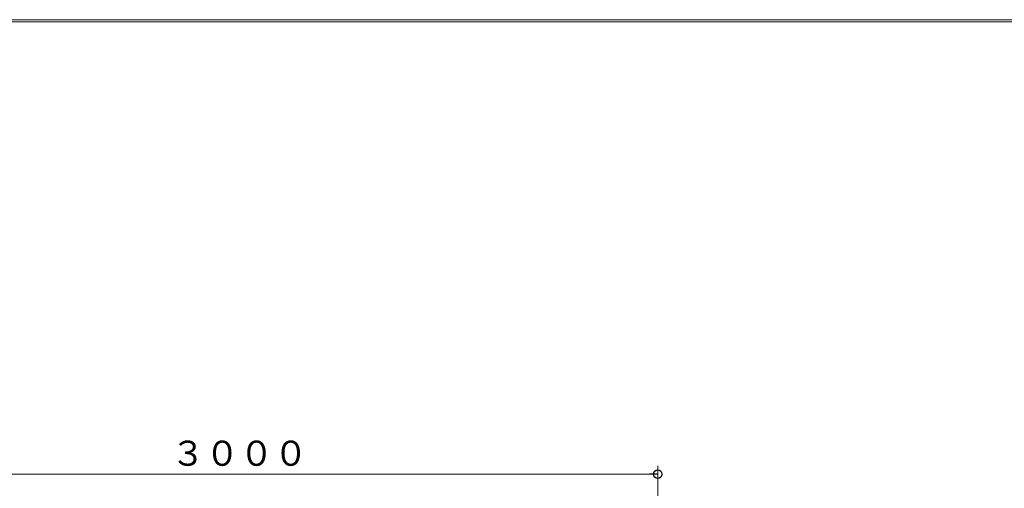
# Model space of a CAD drawing. Units: millimetres. Extents: x -5707 to 5708, y -4299 to 4087.
# Drawn here: x -3598 to -68, y 2408 to 4087 of the extents above; entities that cross this region are included whole.
import ezdxf

# ---------------------------------------------------------------- set-up
doc = ezdxf.new("R2010")
doc.units = ezdxf.units.MM
doc.header["$LTSCALE"] = 7.5
doc.layers.add('ZUWAKU', color=7, linetype='Continuous')
doc.styles.add('dcStyle0', font='txt.shx', dxfattribs={"width": 0.575, "bigfont": 'bigfont'})
doc.dimstyles.new('dc_Rotated', dxfattribs={"dimtxt": 90, "dimasz": 15, "dimexe": 30, "dimexo": 30, "dimgap": 30, "dimtad": 3, "dimdsep": 46, "dimtxsty": 'dcStyle0', "dimblk1": 'ORIGIN', "dimblk2": 'ORIGIN', "dimsah": 1, "dimcen": 0.09, "dimclrd": 4, "dimclre": 4, "dimclrt": 7, "dimadec": 0, "dimazin": 2, "dimtfac": 1, "dimtdec": 4, "dimtmove": 0, "dimatfit": 3, "dimfxl": 1, "dimarcsym": 1})

# ---------------------------------------------------------------- blocks, each defined once
blk = doc.blocks.new('_Origin')
at = {"color": 0, "linetype": 'ByBlock', "lineweight": -2}
blk.add_line((0, 0), (-1, 0), dxfattribs=at)
blk.add_circle((0, 0), 0.5, dxfattribs=at)
blk = doc.blocks.new('*D22')
at = {"color": 4, "linetype": 'Continuous', "lineweight": 13}
for p, q in [((-4310.2, 1338.1), (-4310.2, 2489.1)), ((-1310.2, 1338.1), (-1310.2, 2489.1)), ((-4310.2, 2459.1), (-1310.2, 2459.1))]:
    blk.add_line(p, q, dxfattribs=at)
at = {"color": 4, "xscale": 30, "yscale": 30}
for p, rotation in [((-4310.2, 2459.1), 180), ((-1310.2, 2459.1), 360)]:
    blk.add_blockref('_Origin', p, dxfattribs=dict(at, rotation=rotation))
at = {"color": 7, "insert": (-2810.2, 2489.1), "char_height": 90, "attachment_point": 8, "style": 'dcStyle0'}
blk.add_mtext('\\T1.00;３０００', dxfattribs=at)

msp = doc.modelspace()

# ---------------------------------------------------------------- linework, layer by layer
at = {"layer": 'ZUWAKU', "color": 5, "linetype": 'Continuous', "lineweight": 18}
for p, q in [((-5707.5, 4087.5), (5707.5, 4087.5)), ((5700, 4080), (-5700, 4080))]:
    msp.add_line(p, q, dxfattribs=at)

# ---------------------------------------------------------------- dimensions: what is measured, and where the dimension line sits
at = {"linetype": 'Continuous', "lineweight": 13}
dim = msp.add_linear_dim(base=(-1310.18212, 2459.05478), p1=(-4310.18212, 1308.11067), p2=(-1310.18212, 1308.11067), text='３０００', dimstyle='dc_Rotated', override={"dimtxt": 90, "dimasz": 15, "dimexe": 30, "dimexo": 30, "dimgap": 30, "dimtad": 3, "dimtih": 0, "dimtoh": 0, "dimlfac": 1, "dimzin": 8, "dimtxsty": 'dcStyle0', "dimblk1": 'Origin', "dimblk2": 'Origin', "dimsah": 1, "dimclrd": 4, "dimclre": 4, "dimclrt": 7, "dimazin": 2, "dimtofl": 1, "dimtolj": 0, "dimtzin": 8, "dimarcsym": 1}, dxfattribs=at)
dim.commit()
dim.dimension.update_dxf_attribs({"geometry": '*D22', "text_midpoint": (-2810.18212, 2459.05478), "dimtype": 160})

doc.saveas('drawing.dxf')
